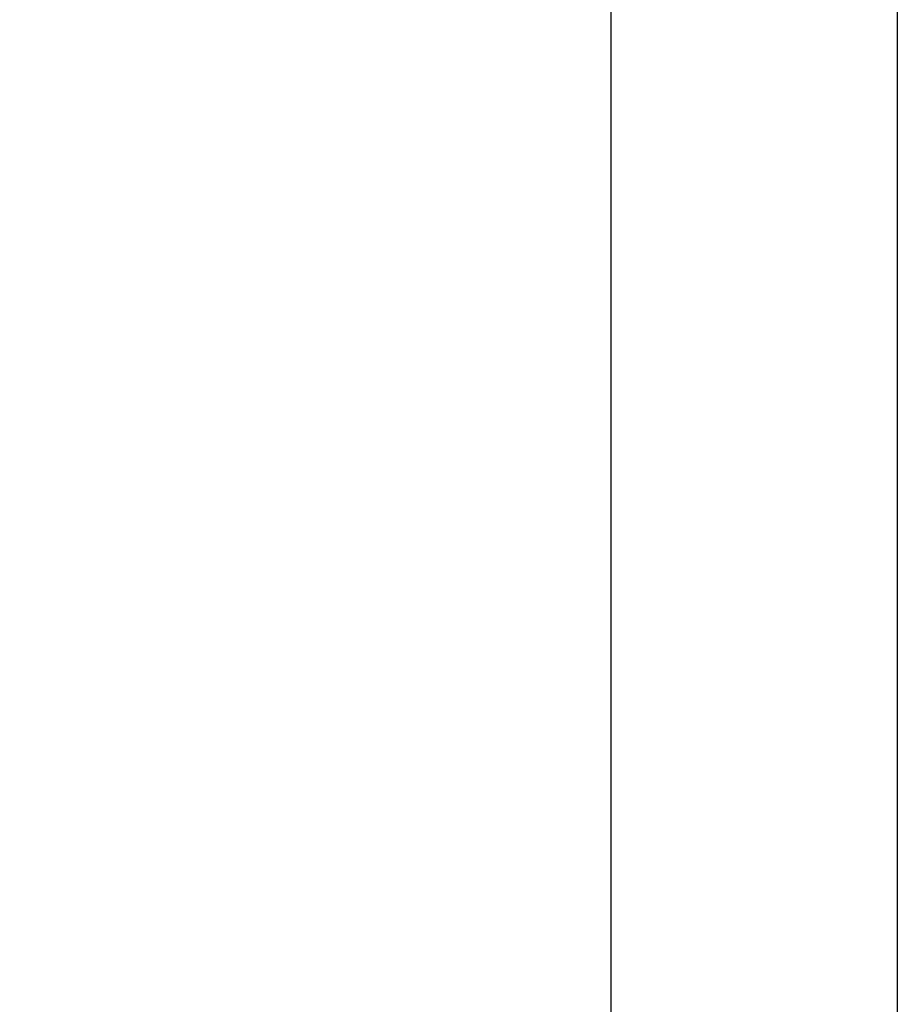
# Model space of a CAD drawing. Units: millimetres. Extents: x -2686 to -1020, y -451 to 788.
# Drawn here: x -1917 to -1893, y -190 to -163 of the extents above; entities that cross this region are included whole.
import ezdxf

# ---------------------------------------------------------------- set-up
doc = ezdxf.new("R2010")
doc.units = ezdxf.units.MM
doc.header["$MEASUREMENT"] = 0
doc.layers.get('0').update_dxf_attribs({"color": 8, "linetype": 'CONTINUOUS'})

# ---------------------------------------------------------------- blocks, each defined once
blk = doc.blocks.new('sgBrepBlock__619796080')
at = {"color": 0}
blk.add_line((-2193.691, 53.513, -1681.985), (-2193.691, -756.007, 277.371), dxfattribs=at)
at = {"color": 0, "invisible_edges": 15}
for points in [[(-2193.691, 53.513, -1681.985), (-2193.691, -756.007, 277.371), (-2176.232, -582.187, -64.151)], [(-2193.691, 53.513, -1681.985), (-2176.232, -582.187, -64.151), (-2176.214, -470.469, -334.468)], [(-2193.691, 53.513, -1681.985), (-2176.214, -470.469, -334.468), (-2176.232, -469.542, -336.798)], [(-2193.691, 53.513, -1681.985), (-2176.232, -469.542, -336.798), (-2176.214, -380.735, -551.661)]]:
    blk.add_3dface(points, dxfattribs=at)
blk = doc.blocks.new('sgBrepBlock__1129874096')
at = {"color": 0}
blk.add_line((-2193.691, 53.513, -1681.985), (-2193.691, -756.007, 277.371), dxfattribs=at)
at = {"color": 0, "invisible_edges": 15}
for points in [[(-2969.194, -736.151, 229.312), (-2193.691, -756.007, 277.371), (-2193.691, 53.513, -1681.985)], [(-2969.194, -736.151, 229.312), (-2193.691, 53.513, -1681.985), (-2969.194, 34.421, -1635.774)]]:
    blk.add_3dface(points, dxfattribs=at)
blk = doc.blocks.new('sgBrepBlock__1127871248')
at = {"color": 0}
blk.add_line((-2185.611, -378.272, -82.558), (-2185.611, -540.558, 310.238), dxfattribs=at)
at = {"color": 0, "invisible_edges": 15}
blk.add_3dface([(-2185.611, -540.558, 310.238), (-2185.611, -378.272, -82.558), (-2185.611, -338.229, -66.014)], dxfattribs=at)
blk = doc.blocks.new('sgBrepBlock__1127872304')
at = {"color": 0}
blk.add_line((-2185.611, -378.272, -82.558), (-2185.611, -540.558, 310.238), dxfattribs=at)
at = {"color": 0, "invisible_edges": 15}
for points in [[(-2185.611, -540.558, 310.238), (-2315.428, -408.371, -94.993), (-2185.611, -378.272, -82.558)], [(-2185.611, -540.558, 310.238), (-2315.428, -570.657, 297.802), (-2315.428, -408.371, -94.993)]]:
    blk.add_3dface(points, dxfattribs=at)
blk = doc.blocks.new('sgBrepBlock_LW_DN65_4_iso_1079221936')
at = {"color": 0}
for name in ['sgBrepBlock__619796080', 'sgBrepBlock__1129874096', 'sgBrepBlock__1127871248', 'sgBrepBlock__1127872304']:
    blk.add_blockref(name, (0, 0), dxfattribs=at)

msp = doc.modelspace()

# ---------------------------------------------------------------- block references
at = {"color": 0}
msp.add_blockref('sgBrepBlock_LW_DN65_4_iso_1079221936', (293.111, 305.142), dxfattribs=at)

doc.saveas('drawing.dxf')
